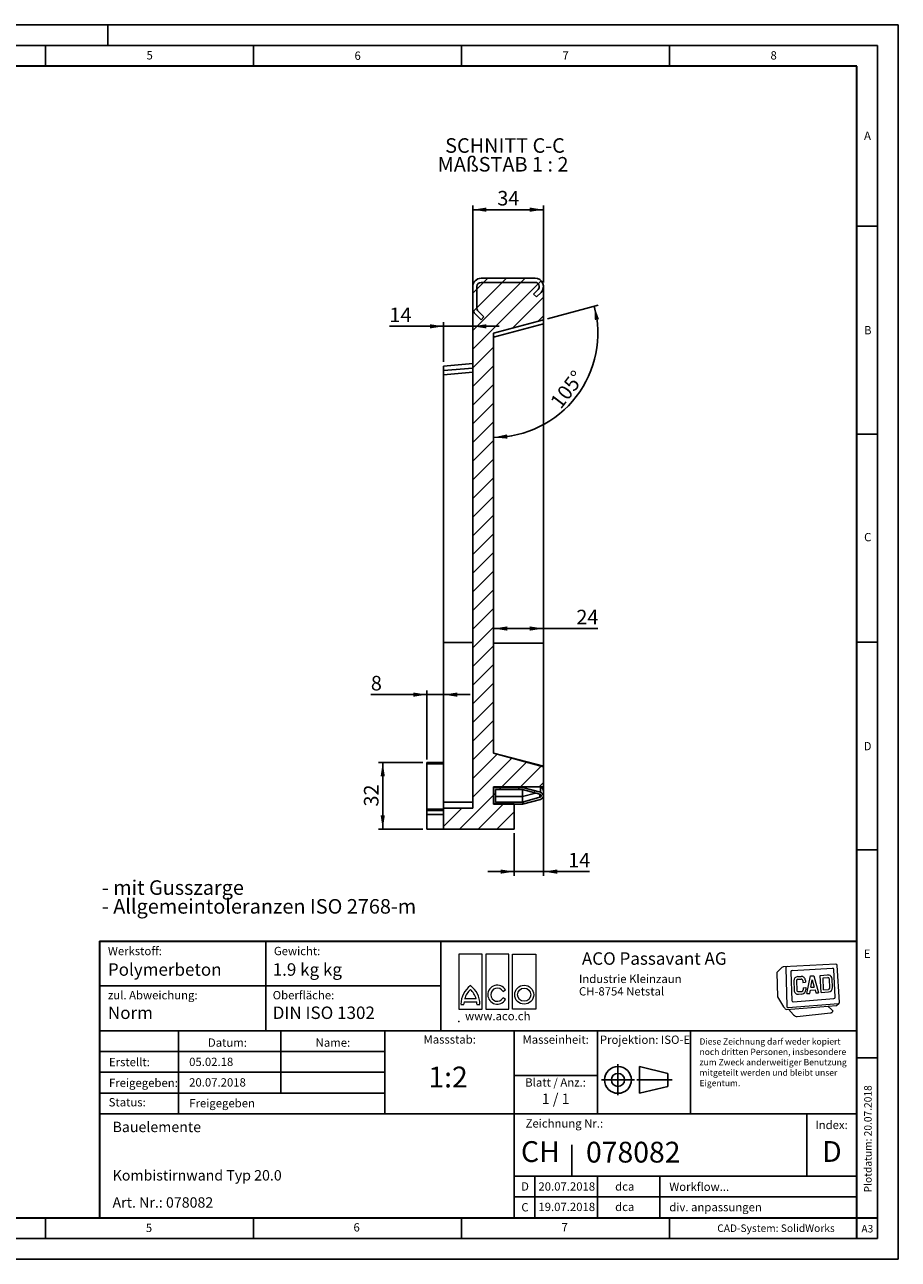
# Model space of a CAD drawing. Units: millimetres. Extents: x 0 to 420, y 0 to 297.
# Drawn here: x 210 to 420, y 0 to 297 of the extents above; entities that cross this region are included whole.
import ezdxf

# ---------------------------------------------------------------- set-up
doc = ezdxf.new("R2010")
doc.units = ezdxf.units.MM
doc.header["$PDSIZE"] = -1
doc.linetypes.add('CENTERX2', pattern=[20.32, 12.7, -2.54, 2.54, -2.54])
doc.layers.add('LINIEN-DICK', color=7, linetype='Continuous', lineweight=35)
doc.layers.add('LINIEN-NORMAL', color=7, linetype='Continuous', lineweight=25)
for name, color, linetype in [('LINIEN-DÜNN', 7, 'Continuous'), ('SLD-0', 179, 'Continuous'), ('TEXT', 7, 'Continuous'), ('TEXT-DEUTSCH', 7, 'Continuous'), ('VORLAGE_TEXT', 7, 'Continuous')]:
    doc.layers.add(name, color=color, linetype=linetype)
doc.styles.add('SLDTEXTSTYLE0', font='TXT', dxfattribs={"width": 0.605})
doc.styles.add('SLDTEXTSTYLE2', font='TXT', dxfattribs={"width": 0.75})
doc.styles.add('SLDTEXTSTYLE3', font='TXT', dxfattribs={"width": 0.563})
doc.styles.add('SLDTEXTSTYLE4', font='TXT', dxfattribs={"width": 0.692308})
doc.dimstyles.new('SLDDIMSTYLE0', dxfattribs={"dimtxt": 3.5, "dimasz": 3.302, "dimexe": 0, "dimexo": 0.0625, "dimgap": 0.875, "dimtad": 1, "dimlfac": 2, "dimrnd": 1e-09, "dimzin": 12, "dimdsep": 46, "dimtxsty": 'SLDTEXTSTYLE2', "dimsah": 1, "dimcen": 0.09, "dimadec": 0, "dimazin": 3, "dimtfac": 1, "dimtofl": 0, "dimtmove": 0, "dimatfit": 3, "dimfxl": 1, "dimfrac": 2, "dimtolj": 1, "dimtzin": 12, "dimarcsym": 0})
doc.dimstyles.new('SLDDIMSTYLE4', dxfattribs={"dimtxt": 3.5, "dimasz": 3.302, "dimexe": 0, "dimexo": 0.0625, "dimgap": 0.875, "dimtad": 1, "dimdec": 4, "dimlfac": 2, "dimzin": 12, "dimdsep": 46, "dimtxsty": 'SLDTEXTSTYLE2', "dimsah": 1, "dimcen": 0.09, "dimazin": 3, "dimtfac": 1, "dimtofl": 0, "dimtmove": 0, "dimatfit": 3, "dimfxl": 1, "dimfrac": 2, "dimtolj": 1, "dimtzin": 12, "dimarcsym": 0})
doc.dimstyles.new('SLDDIMSTYLE5', dxfattribs={"dimtxt": 3.5, "dimasz": 3.302, "dimexe": 0, "dimexo": 0.0625, "dimgap": 0.875, "dimtad": 1, "dimlfac": 2, "dimrnd": 1e-09, "dimzin": 12, "dimdsep": 46, "dimtxsty": 'SLDTEXTSTYLE2', "dimsah": 1, "dimcen": 0.09, "dimadec": 0, "dimazin": 3, "dimtfac": 1, "dimtmove": 0, "dimatfit": 0, "dimfxl": 1, "dimfrac": 2, "dimtolj": 1, "dimtzin": 12, "dimarcsym": 0})

# ---------------------------------------------------------------- blocks, each defined once
blk = doc.blocks.new('SW_NOTE_0')
at = {"color": 0, "linetype": 'Continuous', "lineweight": 0, "char_height": 2, "attachment_point": 1, "style": 'SLDTEXTSTYLE0'}
for s, insert in [('Industrie Kleinzaun', (0, 2.58)), ('CH-8754 Netstal', (0, -0.42))]:
    blk.add_mtext(s, dxfattribs=dict(at, insert=insert))
blk = doc.blocks.new('ACO-Logo')
at = {"color": 179, "linetype": 'Continuous', "lineweight": 18}
for p, q in [((0, 16.17), (0, 2.94)), ((5.59, 16.17), (0, 16.17)), ((5.59, 2.94), (5.59, 16.17)), ((6.46, 16.17), (6.46, 2.94)), ((12.05, 16.17), (6.46, 16.17)), ((12.05, 2.94), (12.05, 16.17)), ((12.93, 2.94), (12.93, 16.17)), ((12.93, 16.17), (18.52, 16.17)), ((18.52, 16.17), (18.52, 2.94)), ((77.51, 12.77), (76.49, 11.76)), ((90.64, 13.74), (78.15, 13.15)), ((78.63, 12.88), (78.84, 3.65)), ((79.85, 11.93), (80.09, 4.98)), ((80.13, 12.24), (89.85, 12.76)), ((90.46, 5.79), (90.16, 12.47)), ((91.53, 4.63), (90.96, 13.46)), ((76.49, 11.76), (76.65, 5.87)), ((80.53, 9.73), (80.61, 7.48)), ((81.17, 9.75), (81.24, 7.5)), ((81.47, 10.76), (82.27, 10.81)), ((81.51, 10.13), (82.31, 10.17)), ((82.69, 9.82), (82.71, 9.37)), ((82.71, 9.35), (83.34, 9.39)), ((83.33, 9.84), (83.34, 9.39)), ((83.7, 6.67), (84.51, 10.93)), ((84.51, 10.93), (85.35, 10.97)), ((84.64, 8.19), (84.97, 9.97)), ((84.97, 9.97), (85.45, 8.24)), ((85.35, 10.97), (86.49, 6.88)), ((86.88, 11.07), (88.67, 11.16)), ((87.08, 6.93), (86.88, 11.07)), ((87.55, 10.46), (88.71, 10.53)), ((87.68, 7.61), (87.55, 10.46)), ((89.19, 8.08), (89.09, 10.18)), ((89.82, 8.11), (89.73, 10.21)), ((10.61, 7.22), (11.22, 7.57)), ((81.63, 7.15), (82.43, 7.21)), ((81.68, 6.51), (82.48, 6.58)), ((82.75, 8.08), (83.39, 8.12)), ((82.75, 8.08), (82.77, 7.58)), ((83.39, 8.12), (83.4, 7.61)), ((83.7, 6.67), (84.36, 6.72)), ((84.36, 6.72), (84.51, 7.54)), ((84.51, 7.54), (85.63, 7.61)), ((84.64, 8.19), (85.45, 8.24)), ((85.63, 7.61), (85.85, 6.83)), ((85.85, 6.83), (86.49, 6.88)), ((87.08, 6.93), (88.91, 7.07)), ((87.68, 7.61), (88.85, 7.7)), ((0.51, 4.09), (1.21, 4.09)), ((1.26, 4.73), (4.33, 4.73)), ((4.18, 5.43), (1.41, 5.43)), ((4.37, 4.09), (5.08, 4.09)), ((11.23, 5.26), (10.63, 5.62)), ((76.65, 5.87), (78.03, 3.52)), ((78.03, 3.52), (78.36, 3.14)), ((78.36, 3.14), (78.47, 3.02)), ((78.8, 2.89), (90.8, 3.85)), ((79.16, 3.36), (91.26, 4.31)), ((80.41, 4.7), (90.18, 5.48)), ((88.68, 3.68), (89.67, 2.79)), ((90.8, 3.85), (91.4, 4.35)), ((0, 2.94), (5.59, 2.94)), ((6.46, 2.94), (12.05, 2.94)), ((18.52, 2.94), (12.93, 2.94)), ((79.26, 2.93), (80.49, 1.53)), ((81.34, 1.2), (89.33, 2.05)), ((89.67, 2.79), (89.75, 2.72)), ((89.75, 2.72), (89.8, 2.67)), ((89.8, 2.67), (89.84, 2.6)), ((89.84, 2.6), (89.87, 2.52)), ((89.87, 2.52), (89.87, 2.31))]:
    blk.add_line(p, q, dxfattribs=at)
for radius in [2.28, 1.58]:
    blk.add_circle((15.72, 6.41), radius, dxfattribs=at)
for centre, radius, start, end in [((78.19, 12.35), 0.8, 92.6996, 148.2554), ((78.93, 12.89), 0.3, 92.6996, 181.273), ((80.15, 11.94), 0.3, 93.0418, 181.9349), ((89.86, 12.46), 0.3, 2.5148, 93.0418), ((90.66, 13.44), 0.3, 3.7249, 92.6996), ((81.53, 9.76), 1, 93.1134, 181.9415), ((81.53, 9.76), 0.363, 93.1134, 181.9415), ((82.33, 9.81), 1, 1.9415, 93.1134), ((82.33, 9.81), 0.363, 1.9415, 93.1134), ((88.73, 10.16), 1, 2.6542, 93.1134), ((88.73, 10.16), 0.363, 2.6542, 93.1134), ((6.13, 4.07), 5.62, 126.4236, 179.7474), ((6.13, 4.07), 4.91, 132.7321, 163.9341), ((-0.54, 4.07), 5.62, 0.2526, 53.5764), ((-0.54, 4.07), 4.91, 16.0659, 47.2679), ((9.26, 6.41), 2.28, 30.7309, 330), ((9.26, 6.41), 1.58, 31.0558, 330), ((81.61, 7.51), 1, 181.9415, 274.3987), ((81.61, 7.51), 0.363, 181.9415, 274.3987), ((82.4, 7.57), 0.363, 274.3987, 1.9415), ((82.4, 7.57), 1, 274.3987, 1.9415), ((88.83, 8.07), 0.363, 274.3987, 2.6542), ((88.83, 8.07), 1, 274.3987, 2.6542), ((6.13, 4.07), 4.91, 172.3058, 179.7113), ((-0.54, 4.07), 4.91, 0.2887, 7.6942), ((78.77, 3.29), 0.4, 221.0091, 274.5606), ((79.14, 3.65), 0.3, 181.273, 274.4996), ((80.39, 4.99), 0.3, 181.9349, 274.6063), ((90.16, 5.78), 0.3, 274.6063, 2.5148), ((91.23, 4.61), 0.3, 274.4996, 3.7249), ((81.24, 2.19), 1, 221.4087, 276.0561), ((89.05, 4.1), 2.08, 277.7635, 279.1918), ((89.32, 2.43), 0.379, 279.1918, 281.4992), ((89.13, 3.35), 1.32, 281.4992, 285.2551), ((88.05, 7.32), 5.43, 285.2551, 287.1087), ((89.48, 2.66), 0.555, 287.1087, 303.6901), ((89.69, 2.35), 0.188, 303.6901, 332.3803), ((89.77, 2.31), 0.0984, 332.3803, 4.9765)]:
    blk.add_arc(centre, radius, start, end, dxfattribs=at)
at = {"color": 7, "linetype": 'Continuous', "lineweight": 0}
blk.add_blockref('SW_NOTE_0', (28.89, 8.64), dxfattribs=at)
at = {"color": 7, "linetype": 'Continuous', "lineweight": 0, "attachment_point": 2, "style": 'SLDTEXTSTYLE0'}
for s, insert, char_height in [('ACO Passavant AG', (46.98, 16.61), 3), ('www.aco.ch', (9.37, 2.26), 2)]:
    blk.add_mtext(s, dxfattribs=dict(at, insert=insert, char_height=char_height))
blk = doc.blocks.new('SW_NOTE_1')
at = {"layer": 'SLD-0', "color": 0, "char_height": 3.5, "attachment_point": 1, "style": 'SLDTEXTSTYLE2'}
for s, insert in [('- mit Gusszarge', (0, 4.51)), ('- Allgemeintoleranzen ISO 2768-m', (0, -0.01))]:
    blk.add_mtext(s, dxfattribs=dict(at, insert=insert))
blk = doc.blocks.new('SW_NOTE_2')
at = {"color": 0, "linetype": 'Continuous', "lineweight": 0, "char_height": 1.5, "attachment_point": 1, "style": 'SLDTEXTSTYLE0'}
for s, insert in [('Diese Zeichnung darf weder kopiert', (0, 1.93)), ('zum Zweck anderweitiger Benutzung', (0, -3.07)), ('noch dritten Personen, insbesondere', (0, -0.57)), ('mitgeteilt werden und bleibt unser', (0, -5.57)), ('Eigentum.', (0, -8.07))]:
    blk.add_mtext(s, dxfattribs=dict(at, insert=insert))
blk = doc.blocks.new('_D_12')
at = {"layer": 'SLD-0'}
for p, q in [((317.7, 229.83), (317.7, 253.5)), ((334.7, 252.5), (317.7, 252.5)), ((334.7, 235), (334.7, 253.5))]:
    blk.add_line(p, q, dxfattribs=at)
for points in [[(317.7, 252.5), (321, 251.99), (321, 253.01)], [(334.7, 252.5), (331.4, 253.01), (331.4, 251.99)]]:
    blk.add_solid(points, dxfattribs=at)
at = {"layer": 'SLD-0', "insert": (323.61, 257.01), "char_height": 3.5, "attachment_point": 1, "style": 'SLDTEXTSTYLE2'}
blk.add_mtext('34', dxfattribs=at)
blk = doc.blocks.new('_D_13')
at = {"layer": 'SLD-0'}
for p, q in [((334.7, 151.74), (322.7, 151.74)), ((334.7, 149.24), (334.7, 152.74)), ((334.7, 151.74), (347.79, 151.74))]:
    blk.add_line(p, q, dxfattribs=at)
for points in [[(322.7, 151.74), (326, 151.23), (326, 152.25)], [(334.7, 151.74), (331.4, 152.25), (331.4, 151.23)]]:
    blk.add_solid(points, dxfattribs=at)
at = {"layer": 'SLD-0', "insert": (342.61, 156.25), "char_height": 3.5, "attachment_point": 1, "style": 'SLDTEXTSTYLE2'}
blk.add_mtext('24', dxfattribs=at)
blk = doc.blocks.new('_D_14')
at = {"layer": 'SLD-0'}
blk.add_line((335.66, 226.26), (347.88, 229.54), dxfattribs=at)
blk.add_arc((322.7, 222.79), 25.07, 270, 15, dxfattribs=at)
for points in [[(346.92, 229.28), (347.06, 225.94), (348.06, 226.14)], [(322.7, 197.72), (326.03, 197.42), (325.96, 198.44)]]:
    blk.add_solid(points, dxfattribs=at)
at = {"layer": 'SLD-0', "insert": (336.08, 206.45), "char_height": 3.5, "attachment_point": 1, "rotation": 52.5, "style": 'SLDTEXTSTYLE2'}
blk.add_mtext('105°', dxfattribs=at)
blk = doc.blocks.new('_D_15')
at = {"layer": 'SLD-0'}
for p, q in [((310.7, 224.44), (297.67, 224.44)), ((310.7, 215.87), (310.7, 225.44)), ((317.7, 224.44), (310.7, 224.44)), ((317.7, 224.44), (324.05, 224.44))]:
    blk.add_line(p, q, dxfattribs=at)
for points in [[(310.7, 224.44), (307.4, 224.95), (307.4, 223.93)], [(317.7, 224.44), (321, 223.93), (321, 224.95)]]:
    blk.add_solid(points, dxfattribs=at)
at = {"layer": 'SLD-0', "insert": (297.67, 228.95), "char_height": 3.5, "attachment_point": 1, "style": 'SLDTEXTSTYLE2'}
blk.add_mtext('14', dxfattribs=at)
blk = doc.blocks.new('_D_16')
at = {"layer": 'SLD-0'}
for p, q in [((306.7, 120.21), (306.7, 136.84)), ((306.7, 135.84), (293.21, 135.84)), ((310.7, 135.84), (306.7, 135.84)), ((310.7, 135.84), (317.05, 135.84))]:
    blk.add_line(p, q, dxfattribs=at)
for points in [[(306.7, 135.84), (303.4, 136.35), (303.4, 135.33)], [(310.7, 135.84), (314, 135.33), (314, 136.35)]]:
    blk.add_solid(points, dxfattribs=at)
at = {"layer": 'SLD-0', "insert": (293.21, 140.35), "char_height": 3.5, "attachment_point": 1, "style": 'SLDTEXTSTYLE2'}
blk.add_mtext('8', dxfattribs=at)
blk = doc.blocks.new('_D_17')
at = {"layer": 'SLD-0'}
for p, q in [((334.7, 117.5), (334.7, 92.26)), ((327.7, 102.5), (327.7, 92.26)), ((327.7, 93.26), (321.35, 93.26)), ((334.7, 93.26), (327.7, 93.26)), ((334.7, 93.26), (345.8, 93.26))]:
    blk.add_line(p, q, dxfattribs=at)
for points in [[(327.7, 93.26), (324.4, 93.77), (324.4, 92.76)], [(334.7, 93.26), (338, 92.76), (338, 93.77)]]:
    blk.add_solid(points, dxfattribs=at)
at = {"layer": 'SLD-0', "insert": (340.63, 97.78), "char_height": 3.5, "attachment_point": 1, "style": 'SLDTEXTSTYLE2'}
blk.add_mtext('14', dxfattribs=at)
blk = doc.blocks.new('_D_18')
at = {"layer": 'SLD-0'}
for p, q in [((305.7, 119.5), (295.07, 119.5)), ((296.07, 103.5), (296.07, 119.5)), ((305.7, 103.5), (295.07, 103.5))]:
    blk.add_line(p, q, dxfattribs=at)
for points in [[(296.07, 119.5), (295.56, 116.2), (296.57, 116.2)], [(296.07, 103.5), (296.57, 106.81), (295.56, 106.81)]]:
    blk.add_solid(points, dxfattribs=at)
at = {"layer": 'SLD-0', "insert": (291.55, 108.92), "char_height": 3.5, "attachment_point": 1, "rotation": 90, "style": 'SLDTEXTSTYLE2'}
blk.add_mtext('32', dxfattribs=at)
blk = doc.blocks.new('SW_NOTE_3')
at = {"layer": 'SLD-0', "color": 0, "char_height": 3.5, "attachment_point": 2}
for s, insert, style in [('SCHNITT C-C', (14, 4.51), 'SLDTEXTSTYLE2'), ('MAßSTAB 1 : 2', (13.54, -0.01), 'SLDTEXTSTYLE4')]:
    blk.add_mtext(s, dxfattribs=dict(at, insert=insert, style=style))

msp = doc.modelspace()

# ---------------------------------------------------------------- hatches: boundary and pattern name
at = {"linetype": 'Continuous', "lineweight": 18}
h = msp.add_hatch(dxfattribs=at)
h.set_pattern_fill('ANSI31', style=0)
edge = h.paths.add_edge_path(flags=0)
edge.add_line((334.698132, 118.503971), (322.698132, 121.719361))
edge.add_line((322.698132, 121.719361), (322.698132, 222.788581))
edge.add_line((322.698132, 222.788581), (334.698132, 226.003971))
edge.add_line((334.698132, 226.003971), (334.698132, 234.003971))
edge.add_arc((332.698132, 234.003971), 2, 315, 360, ccw=False)
edge.add_line((334.112346, 232.589757), (333.02656, 231.503971))
edge.add_line((333.02656, 231.503971), (332.319453, 232.211078))
edge.add_line((332.319453, 232.211078), (333.405239, 233.296864))
edge.add_arc((332.698132, 234.003971), 1, 315, 450)
edge.add_line((332.698132, 235.003971), (319.698132, 235.003971))
edge.add_arc((319.698132, 234.003971), 1, 90, 180)
edge.add_line((318.698132, 234.003971), (318.698132, 228.832398))
edge.add_arc((319.698132, 228.832398), 1, 180, 225)
edge.add_line((318.991026, 228.125291), (320.405239, 226.711078))
edge.add_line((320.405239, 226.711078), (319.698132, 226.003971))
edge.add_line((319.698132, 226.003971), (318.283919, 227.418185))
edge.add_arc((319.698132, 228.832398), 2, 180, 225, ccw=False)
edge.add_line((317.698132, 228.832398), (317.698132, 108.506369))
edge.add_line((317.698132, 108.506369), (310.698132, 108.506369))
edge.add_line((310.698132, 108.506369), (310.698132, 103.503971))
edge.add_line((310.698132, 103.503971), (327.698132, 103.503971))
edge.add_line((327.698132, 103.503971), (327.698132, 109.648971))
edge.add_line((327.698132, 109.648971), (322.698132, 109.648971))
edge.add_line((322.698132, 109.648971), (322.698132, 113.646885))
edge.add_line((322.698132, 113.646885), (334.698132, 113.646885))
edge.add_line((334.698132, 113.646885), (334.698132, 118.503971))
h = msp.add_hatch(dxfattribs=at)
h.set_pattern_fill('ANSI31', style=0)
edge = h.paths.add_edge_path(flags=0)
edge.add_line((320.405239, 226.711078), (318.991026, 228.125291))
edge.add_arc((319.698132, 228.832398), 1, 180, 225, ccw=False)
edge.add_line((318.698132, 228.832398), (318.698132, 234.003971))
edge.add_arc((319.698132, 234.003971), 1, 90, 180, ccw=False)
edge.add_line((319.698132, 235.003971), (332.698132, 235.003971))
edge.add_arc((332.698132, 234.003971), 1, -45, 90, ccw=False)
edge.add_line((333.405239, 233.296864), (332.319453, 232.211078))
edge.add_line((332.319453, 232.211078), (333.02656, 231.503971))
edge.add_line((333.02656, 231.503971), (334.112346, 232.589757))
edge.add_arc((332.698132, 234.003971), 2, 315, 450)
edge.add_line((332.698132, 236.003971), (319.698132, 236.003971))
edge.add_arc((319.698132, 234.003971), 2, 90, 180)
edge.add_line((317.698132, 234.003971), (317.698132, 228.832398))
edge.add_arc((319.698132, 228.832398), 2, 180, 225)
edge.add_line((318.283919, 227.418185), (319.698132, 226.003971))
edge.add_line((319.698132, 226.003971), (320.405239, 226.711078))
h = msp.add_hatch(dxfattribs=at)
h.set_pattern_fill('ANSI31', style=0)
edge = h.paths.add_edge_path(flags=0)
edge.add_line((322.698132, 113.502263), (322.698132, 109.502263))
edge.add_line((322.698132, 109.502263), (329.698132, 109.502263))
edge.add_line((329.698132, 109.502263), (333.981622, 110.650021))
edge.add_arc((333.722803, 111.615947), 1, 285, 347.24653105)
edge.add_arc((333.698132, 111.39519), 1, 0, 75)
edge.add_line((333.956951, 112.361116), (329.698132, 113.502263))
edge.add_line((329.698132, 113.502263), (322.698132, 113.502263))
edge = h.paths.add_edge_path(flags=0)
edge.add_line((329.632306, 110.002263), (323.198132, 110.002263))
edge.add_line((323.198132, 110.002263), (323.198132, 113.002263))
edge.add_line((323.198132, 113.002263), (329.632306, 113.002263))
edge.add_line((329.632306, 113.002263), (333.827542, 111.878153))
edge.add_arc((333.698132, 111.39519), 0.5, 6.4574808, 75, ccw=False)
edge.add_arc((333.722803, 111.615947), 0.5, 285, 340.78905024, ccw=False)
edge.add_line((333.852213, 111.132984), (329.632306, 110.002263))

# ---------------------------------------------------------------- linework, layer by layer
at = {"color": 7, "linetype": 'Continuous', "lineweight": 25}
for p, q in [((319.698132, 236.003971), (332.698132, 236.003971)), ((332.698132, 235.003971), (319.698132, 235.003971)), ((317.698132, 228.832398), (317.698132, 234.003971)), ((318.698132, 234.003971), (318.698132, 228.832398)), ((332.319453, 232.211078), (333.405239, 233.296864)), ((333.02656, 231.503971), (332.319453, 232.211078)), ((334.112346, 232.589757), (333.02656, 231.503971)), ((334.698132, 234.003971), (334.698132, 226.003971)), ((317.698132, 228.832398), (317.698132, 108.506369)), ((319.698132, 226.003971), (318.283919, 227.418185)), ((318.991026, 228.125291), (320.405239, 226.711078)), ((320.405239, 226.711078), (319.698132, 226.003971)), ((334.698132, 226.003971), (322.698132, 222.788581)), ((334.698132, 226.003971), (334.698132, 225.038045)), ((334.698132, 225.038045), (322.698132, 221.822655)), ((322.698132, 121.719361), (322.698132, 222.788581)), ((334.698132, 148.238971), (334.698132, 225.038045)), ((310.698132, 214.871686), (317.698132, 215.503971)), ((310.698132, 213.781051), (310.698132, 214.871686)), ((310.698132, 213.781051), (317.698132, 214.413336)), ((310.698132, 212.808281), (310.698132, 213.781051)), ((317.698132, 213.440566), (310.698132, 212.808281)), ((310.698132, 148.378971), (310.698132, 212.808281)), ((310.698132, 148.378971), (317.698132, 148.378971)), ((310.698132, 109.943971), (310.698132, 148.378971)), ((322.698132, 148.238971), (334.698132, 148.238971)), ((334.698132, 118.6248), (334.698132, 148.238971)), ((322.698132, 121.790705), (334.698132, 118.6248)), ((306.698132, 119.503971), (310.698132, 119.503971)), ((306.698132, 119.211078), (306.698132, 119.503971)), ((310.698132, 119.211078), (306.698132, 119.211078)), ((306.698132, 108.296864), (306.698132, 119.211078)), ((322.698132, 121.719361), (334.698132, 118.503971)), ((334.698132, 118.503971), (334.698132, 118.6248)), ((334.698132, 118.503971), (334.698132, 113.646885)), ((334.698132, 113.646885), (322.698132, 113.646885)), ((322.698132, 113.646885), (322.698132, 109.648971)), ((322.698132, 113.502263), (329.698132, 113.502263)), ((322.698132, 109.502263), (322.698132, 113.502263)), ((323.198132, 113.002263), (329.632306, 113.002263)), ((323.198132, 110.002263), (323.198132, 113.002263)), ((333.827542, 111.878153), (329.632306, 113.002263)), ((329.632306, 113.002263), (329.632306, 111.349072)), ((329.698132, 113.502263), (329.698132, 113.646885)), ((333.956951, 112.361116), (329.698132, 113.502263)), ((333.956951, 112.361116), (333.956951, 113.564605)), ((334.698132, 113.646885), (334.698132, 112.657367)), ((310.698132, 109.943971), (317.698132, 109.943971)), ((310.698132, 108.506369), (310.698132, 109.943971)), ((329.632306, 111.349072), (323.198132, 111.349072)), ((329.632306, 110.002263), (323.198132, 110.002263)), ((329.632306, 111.349072), (329.632306, 110.002263)), ((329.632306, 110.002263), (333.852213, 111.132984)), ((329.698132, 109.502263), (333.981622, 110.650021)), ((334.698132, 112.657367), (334.698132, 111.39519)), ((306.698132, 108.296864), (310.698132, 108.296864)), ((306.698132, 108.003971), (306.698132, 108.296864)), ((306.698132, 108.003971), (310.698132, 108.003971)), ((306.698132, 107.003971), (306.698132, 108.003971)), ((310.698132, 107.003971), (306.698132, 107.003971)), ((306.698132, 103.503971), (306.698132, 107.003971)), ((310.698132, 108.506369), (317.698132, 108.506369)), ((310.698132, 108.506369), (310.698132, 103.503971)), ((322.698132, 109.648971), (327.698132, 109.648971)), ((329.698132, 109.502263), (322.698132, 109.502263)), ((327.698132, 103.503971), (327.698132, 109.648971)), ((306.698132, 103.503971), (310.698132, 103.503971)), ((310.698132, 103.503971), (327.698132, 103.503971))]:
    msp.add_line(p, q, dxfattribs=at)
at = {"color": 8, "linetype": 'Continuous', "lineweight": 25}
for p, q in [((333.630013, 113.646885), (333.956951, 113.564605)), ((333.956951, 113.564605), (333.956951, 113.646885)), ((329.632306, 111.349072), (332.813857, 112.149769)), ((333.852213, 111.870858), (333.852213, 111.132984))]:
    msp.add_line(p, q, dxfattribs=at)
at = {"color": 7, "linetype": 'Continuous', "lineweight": 25}
for centre, radius, start, end in [((319.698132, 234.003971), 2, 90, 180), ((319.698132, 234.003971), 1, 90, 180), ((332.698132, 234.003971), 2, 315, 90), ((332.698132, 234.003971), 1, 315, 90), ((332.698132, 234.003971), 2, 315, 360), ((319.698132, 228.832398), 2, 180, 225), ((319.698132, 228.832398), 1, 180, 225), ((333.746881, 112.636607), 0.951478, 1.25022177, 77.24496443), ((333.698132, 111.39519), 0.5, 6.4574808, 75), ((333.722803, 111.615947), 0.5, 285, 340.78905024), ((333.698132, 111.39519), 1, 0, 75), ((333.722803, 111.615947), 1, 285, 347.24653105)]:
    msp.add_arc(centre, radius, start, end, dxfattribs=at)
at = {"color": 7, "linetype": 'Continuous', "lineweight": 0}
msp.add_point((314.351073, 57.24267), dxfattribs=at)
at = {"layer": 'LINIEN-DICK'}
for p, q in [((410, 287), (20, 287)), ((410, 5), (410, 287)), ((228, 76.5), (228, 10)), ((228, 76.5), (410, 76.5)), ((20, 10), (415, 10))]:
    msp.add_line(p, q, dxfattribs=at)
at = {"layer": 'LINIEN-DÜNN'}
for p, q in [((0, 297), (420, 297)), ((230, 292), (230, 297)), ((420, 0), (420, 297)), ((15, 292), (415, 292)), ((215, 292), (215, 287)), ((265, 292), (265, 287)), ((315, 292), (315, 287)), ((365, 292), (365, 287)), ((415, 292), (415, 5)), ((410, 248.5), (415, 248.5)), ((410, 198.5), (415, 198.5)), ((410, 148.5), (415, 148.5)), ((410, 98.5), (415, 98.5)), ((268, 76.5), (268, 55)), ((228, 65.75), (310, 65.75)), ((228, 55), (410, 55)), ((410, 55), (228, 55)), ((247, 55), (247, 35)), ((271.6, 55), (271.6, 40)), ((347.661085, 35), (347.661085, 55)), ((370.057188, 55.012032), (370.057188, 35)), ((228, 50), (296.6, 50)), ((410, 48.5), (415, 48.5)), ((296.6, 45), (228, 45)), ((357.76617, 46.372011), (357.76617, 39.935317)), ((364.605943, 44.737623), (357.76617, 46.372011)), ((364.605943, 44.737623), (364.605943, 41.569705)), ((347.661085, 44.213444), (327.661085, 44.213444)), ((228, 40), (296.6, 40)), ((357.76617, 39.935317), (364.605943, 41.569705)), ((398, 35), (398, 20)), ((341.485486, 20), (341.485486, 27.564675)), ((327.661085, 20), (410, 20)), ((332.661085, 20), (332.661085, 10)), ((347.661085, 20), (347.661085, 10)), ((362.661085, 20), (362.661085, 10)), ((410, 15), (327.661085, 15)), ((215, 10), (215, 5)), ((265, 10), (265, 5)), ((315, 10), (315, 5)), ((365, 10), (365, 5)), ((15, 5), (415, 5)), ((0, 0), (420, 0))]:
    msp.add_line(p, q, dxfattribs=at)
at = {"layer": 'LINIEN-DÜNN', "linetype": 'CENTERX2'}
for p, q in [((352.617455, 46.908024), (352.617455, 39.462159)), ((348.624047, 43.153664), (356.610862, 43.153664)), ((357.128924, 43.153664), (365.625536, 43.153664))]:
    msp.add_line(p, q, dxfattribs=at)
at = {"layer": 'LINIEN-DÜNN'}
for radius in [3.218347, 1.583959]:
    msp.add_circle((352.617455, 43.153664), radius, dxfattribs=at)
at = {"layer": 'LINIEN-NORMAL'}
for p, q in [((310, 76.5), (310, 55)), ((410, 55), (228, 55)), ((296.6, 55), (296.6, 35)), ((327.661085, 10), (327.661085, 55)), ((228, 35), (410, 35))]:
    msp.add_line(p, q, dxfattribs=at)

# ---------------------------------------------------------------- block references
at = {"color": 7, "linetype": 'Continuous'}
msp.add_blockref('ACO-Logo', (314.351073, 57.24267), dxfattribs=at)
at = {"color": 7, "linetype": 'Continuous', "lineweight": 0}
msp.add_blockref('SW_NOTE_2', (372.220383, 51.220292), dxfattribs=at)
at = {"layer": 'SLD-0'}
for name, p in [('SW_NOTE_3', (311.453296, 265.177013)), ('SW_NOTE_1', (228.557799, 86.66623))]:
    msp.add_blockref(name, p, dxfattribs=at)

# ---------------------------------------------------------------- texts
at = {"layer": 'TEXT', "style": 'SLDTEXTSTYLE0'}
for s, insert, char_height, attachment_point in [('Polymerbeton', (230, 71.212195), 3, 1), ('1.9 kg kg', (269.612607, 71.212195), 3, 1), ('Norm', (230, 60.811943), 3, 1), ('DIN ISO 1302', (269.612607, 60.811943), 3, 1), ('05.02.18', (249.528467, 48.498906), 2, 1), ('20.07.2018', (249.528467, 43.560313), 2, 1), ('Freigegeben', (249.556836, 38.558173), 2, 1), ('Bauelemente', (231.115956, 33.090497), 2.5, 1), ('078082', (344.926839, 28.277283), 5, 1), ('D', (404.045512, 28.439469), 5, 2), ('Kombistirnwand Typ 20.0', (231.147598, 21.452956), 2.5, 1), ('D', (330.26891, 18.524502), 2, 2), ('20.07.2018', (340.309639, 18.524566), 2, 2), ('dca', (354.245444, 18.524566), 2, 2), ('Workflow...', (364.946857, 18.459417), 2, 1), ('Art. Nr.: 078082', (231.113212, 14.921105), 2.5, 1), ('C', (330.261792, 13.524502), 2, 2), ('19.07.2018', (340.301705, 13.606872), 2, 2), ('dca', (354.245444, 13.606872), 2, 2), ('div. anpassungen', (364.946857, 13.541723), 2, 1)]:
    msp.add_mtext(s, dxfattribs=dict(at, insert=insert, char_height=char_height, attachment_point=attachment_point))
at = {"layer": 'TEXT-DEUTSCH', "insert": (411.795269, 41.857663), "char_height": 1.8, "attachment_point": 3, "rotation": 90, "style": 'SLDTEXTSTYLE0'}
msp.add_mtext('Plotdatum: 20.07.2018', dxfattribs=at)
at = {"layer": 'VORLAGE_TEXT'}
for s, insert, char_height, attachment_point, style in [('5', (240.041786, 290.636926), 2, 2, 'SLDTEXTSTYLE0'), ('6', (290.034426, 290.542879), 2, 2, 'SLDTEXTSTYLE0'), ('7', (340.021647, 290.595428), 2, 2, 'SLDTEXTSTYLE0'), ('8', (390.037657, 290.62155), 2, 2, 'SLDTEXTSTYLE0'), ('A', (412.595121, 271.27982), 2, 2, 'SLDTEXTSTYLE0'), ('B', (412.671725, 224.512083), 2, 2, 'SLDTEXTSTYLE0'), ('C', (412.649145, 174.727984), 2, 2, 'SLDTEXTSTYLE0'), ('D', (412.623402, 124.451768), 2, 2, 'SLDTEXTSTYLE0'), ('Werkstoff:', (230, 75.161075), 2, 1, 'SLDTEXTSTYLE0'), ('Gewicht:', (269.897953, 75.161075), 2, 1, 'SLDTEXTSTYLE0'), ('E', (412.51607, 74.509631), 2, 2, 'SLDTEXTSTYLE0'), ('zul. Abweichung:', (230, 64.542328), 2, 1, 'SLDTEXTSTYLE0'), ('Oberfläche:', (269.612607, 64.542328), 2, 1, 'SLDTEXTSTYLE0'), ('Massstab:', (312.162455, 53.881591), 2, 2, 'SLDTEXTSTYLE0'), ('Masseinheit:', (337.632378, 53.855374), 2, 2, 'SLDTEXTSTYLE0'), ('Projektion: ISO-E', (348.274647, 53.819119), 2, 1, 'SLDTEXTSTYLE0'), ('Datum:', (254.035545, 53.129475), 2, 1, 'SLDTEXTSTYLE0'), ('Name:', (279.934928, 53.13606), 2, 1, 'SLDTEXTSTYLE0'), ('Erstellt:', (230.261411, 48.449948), 2, 1, 'SLDTEXTSTYLE0'), ('1:2', (311.76491, 46.349031), 5, 2, 'SLDTEXTSTYLE0'), ('Freigegeben:', (230.261411, 43.443384), 2, 1, 'SLDTEXTSTYLE0'), ('Blatt / Anz.:', (337.611449, 43.545208), 2, 2, 'SLDTEXTSTYLE0'), ('Status:', (230.18512, 38.779383), 2, 1, 'SLDTEXTSTYLE0'), ('1 / 1', (337.634817, 39.869707), 2.5, 2, 'SLDTEXTSTYLE3'), ('Zeichnung Nr.:', (330.40704, 33.692638), 2, 1, 'SLDTEXTSTYLE0'), ('Index:', (403.955294, 33.324874), 2, 2, 'SLDTEXTSTYLE0'), ('CH', (329.289558, 28.413919), 5, 1, 'SLDTEXTSTYLE0'), ('5', (239.874978, 8.563753), 2, 2, 'SLDTEXTSTYLE0'), ('6', (289.788648, 8.688467), 2, 2, 'SLDTEXTSTYLE0'), ('7', (339.800347, 8.72051), 2, 2, 'SLDTEXTSTYLE0'), ('CAD-System: SolidWorks', (390.594604, 8.384747), 1.8, 2, 'SLDTEXTSTYLE0'), ('A3', (412.557933, 8.254972), 1.8, 2, 'SLDTEXTSTYLE0')]:
    msp.add_mtext(s, dxfattribs=dict(at, insert=insert, char_height=char_height, attachment_point=attachment_point, style=style))

# ---------------------------------------------------------------- dimensions: what is measured, and where the dimension line sits
at = {"layer": 'SLD-0'}
for base, p1, p2, dimstyle, picture, middle in [((317.698132, 252.498862), (334.698132, 234.003971), (317.698132, 228.832398), 'SLDDIMSTYLE0', '_D_12', (326.198132, 252.498862)), ((310.698132, 224.442081), (317.698132, 228.832398), (310.698132, 214.871686), 'SLDDIMSTYLE5', '_D_15', (300.252192, 224.442081)), ((322.698132, 151.740953), (334.698132, 148.238971), (322.698132, 109.648971), 'SLDDIMSTYLE0', '_D_13', (345.200624, 151.740953)), ((306.698132, 135.838914), (310.698132, 103.503971), (306.698132, 119.211078), 'SLDDIMSTYLE5', '_D_16', (294.49874, 135.838914)), ((327.698132, 93.263366), (334.698132, 118.503971), (327.698132, 103.503971), 'SLDDIMSTYLE5', '_D_17', (343.211304, 93.263366))]:
    dim = msp.add_linear_dim(base=base, p1=p1, p2=p2, dimstyle=dimstyle, dxfattribs=at)
    dim.commit()
    dim.dimension.update_dxf_attribs({"geometry": picture, "text_midpoint": middle, "dimtype": 160})
dim = msp.add_angular_dim_2l(base=(342.590329, 207.524761), line1=((322.698132, 109.648971), (322.698132, 222.788581)), line2=((334.698132, 226.003971), (322.698132, 222.788581)), dimstyle='SLDDIMSTYLE4', dxfattribs=at)
dim.commit()
dim.dimension.update_dxf_attribs({"geometry": '_D_14', "text_midpoint": (342.590329, 207.524761), "dimtype": 162})
dim = msp.add_linear_dim(base=(296.065024, 119.503971), p1=(306.698132, 103.503971), p2=(306.698132, 119.503971), angle=90, dimstyle='SLDDIMSTYLE0', dxfattribs=at)
dim.commit()
dim.dimension.update_dxf_attribs({"geometry": '_D_18', "text_midpoint": (296.065024, 111.503971), "dimtype": 160})

doc.saveas('drawing.dxf')
